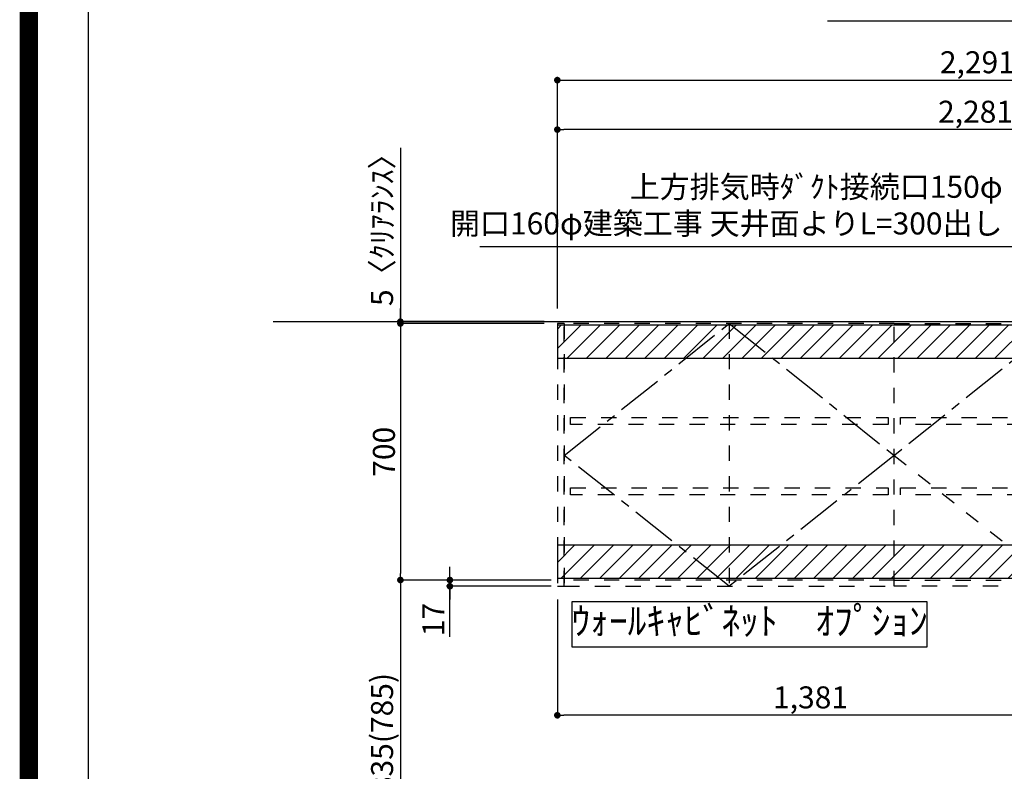
# Model space of a CAD drawing. Extents: x 0 to 26473, y -22065 to -13195.
# Drawn here: x 13949 to 16634, y -18804 to -16753 of the extents above; entities that cross this region are included whole.
import ezdxf

# ---------------------------------------------------------------- set-up
doc = ezdxf.new("R2010")
doc.units = 0
doc.header["$LTSCALE"] = 50
doc.header["$MEASUREMENT"] = 0
for name, pattern in [('CENTER', [2, 1.25, -0.25, 0.25, -0.25]), ('HIDDEN', [0.375, 0.25, -0.125]), ('STYLE_03', [0.416641, 0.208282, -0.208359])]:
    doc.linetypes.add(name, pattern=pattern)
doc.layers.get('0').update_dxf_attribs({"linetype": 'CONTINUOUS'})
doc.layers.get('DEFPOINTS').update_dxf_attribs({"color": 146, "linetype": 'CONTINUOUS'})
for name, color, linetype in [('111-壁仕上', 3, 'CONTINUOUS'), ('121-キャビネット（中）', 253, 'HIDDEN'), ('122-扉', 6, 'CONTINUOUS'), ('123-扉向き', 231, 'CENTER'), ('160-文字', 254, 'CONTINUOUS'), ('166-寸法B', 11, 'CONTINUOUS'), ('180-補助', 161, 'CONTINUOUS'), ('190-図面外枠', 5, 'CONTINUOUS')]:
    doc.layers.add(name, color=color, linetype=linetype)
doc.styles.add('KH001', font='txt')
doc.dimstyles.new('KH1xx030', dxfattribs={"dimscale": 30, "dimtxt": 2, "dimasz": 0.6, "dimexe": 0.3, "dimexo": 1.2, "dimgap": 0.5, "dimtad": 3, "dimdec": 1, "dimdsep": 46, "dimlunit": 6, "dimtxsty": 'KH001', "dimblk": 'DOT', "dimcen": 1, "dimdle": 1, "dimclrd": 256, "dimclre": 256, "dimclrt": 256, "dimadec": 0, "dimazin": 0, "dimtfac": 1, "dimtdec": 1, "dimtix": 1, "dimtmove": 2, "dimatfit": 3, "dimldrblk": 'CLOSEDBLANK', "dimfxl": 1, "dimtolj": 1, "dimtzin": 0, "dimlwd": -1, "dimlwe": -1, "dimarcsym": 0})
pattern_1 = [(45, (-130702.957, -55104.243), (-26.516504, 26.516504), [])]

# ---------------------------------------------------------------- blocks, each defined once
blk = doc.blocks.new('A$C5D946DDC')
at = {"layer": '190-図面外枠'}
blk.add_line((271, 350.7), (271, 14349.3), dxfattribs=at)
at = {"layer": 'DEFPOINTS'}
blk.add_lwpolyline([(0, 0), (20790, 0), (20790, 14700), (0, 14700)], close=True, dxfattribs=at)
blk = doc.blocks.new('_ClosedBlank')
at = {"color": 0, "linetype": 'ByBlock', "lineweight": -2}
for p, q in [((-1, 0.17), (0, 0)), ((-1, 0.17), (-1, -0.17)), ((0, 0), (-1, -0.17))]:
    blk.add_line(p, q, dxfattribs=at)
blk = doc.blocks.new('_Dot')
at = {"color": 0, "linetype": 'ByBlock', "lineweight": -2}
blk.add_line((-0.5, 0), (-1, 0), dxfattribs=at)
at = {"color": 0, "linetype": 'ByBlock', "const_width": 0.5}
blk.add_lwpolyline([(-0.25, 0, 1), (0.25, 0, 1)], format="xyb", close=True, dxfattribs=at)
blk = doc.blocks.new('*D263')
at = {"layer": '166-寸法B', "transparency": 16777216}
for p, q in [((15379.3, -17582), (14978.3, -17582)), ((14987.3, -17600), (14987.3, -18264)), ((15379.3, -18282), (14978.3, -18282))]:
    blk.add_line(p, q, dxfattribs=at)
at = {"layer": 'DEFPOINTS', "color": 0, "transparency": 16777216}
for p in [(15415.3, -17582), (14987.3, -18282), (15415.3, -18282)]:
    blk.add_point(p, dxfattribs=at)
at = {"layer": '166-寸法B', "transparency": 16777216, "xscale": 18, "yscale": 18, "zscale": 18}
for p, rotation in [((14987.3, -17582), 90), ((14987.3, -18282), 270)]:
    blk.add_blockref('_Dot', p, dxfattribs=dict(at, rotation=rotation))
at = {"layer": '166-寸法B', "transparency": 16777216, "insert": (14942.3, -17932), "char_height": 60, "attachment_point": 5, "rotation": 90, "style": 'KH001'}
blk.add_mtext('\\A1;700', dxfattribs=at)
blk = doc.blocks.new('*D264')
at = {"layer": '166-寸法B', "transparency": 16777216}
for p, q in [((15122.3, -18264), (15122.3, -18246)), ((15398.3, -18282), (15113.3, -18282)), ((15122.3, -18282), (15122.3, -18299)), ((15122.3, -18282), (15122.3, -18299)), ((15398.3, -18299), (15113.3, -18299)), ((15122.3, -18437.2), (15122.3, -18299)), ((15122.3, -18317), (15122.3, -18335))]:
    blk.add_line(p, q, dxfattribs=at)
at = {"layer": 'DEFPOINTS', "color": 0, "transparency": 16777216}
for p in [(15434.3, -18282), (15122.3, -18299), (15434.3, -18299)]:
    blk.add_point(p, dxfattribs=at)
at = {"layer": '166-寸法B', "transparency": 16777216, "xscale": 18, "yscale": 18, "zscale": 18}
for p, rotation in [((15122.3, -18282), 270), ((15122.3, -18299), 90)]:
    blk.add_blockref('_Dot', p, dxfattribs=dict(at, rotation=rotation))
at = {"layer": '166-寸法B', "transparency": 16777216, "insert": (15077.3, -18389.7), "char_height": 60, "attachment_point": 5, "rotation": 90, "style": 'KH001'}
blk.add_mtext('\\A1;17', dxfattribs=at)
blk = doc.blocks.new('*D265')
at = {"layer": '166-寸法B', "transparency": 16777216}
for p, q in [((15379.3, -18282), (14978.3, -18282)), ((14987.3, -18300), (14987.3, -19099)), ((15379.3, -19117), (14978.3, -19117))]:
    blk.add_line(p, q, dxfattribs=at)
at = {"layer": 'DEFPOINTS', "color": 0, "transparency": 16777216}
for p in [(15415.3, -18282), (14987.3, -19117), (15415.3, -19117)]:
    blk.add_point(p, dxfattribs=at)
at = {"layer": '166-寸法B', "transparency": 16777216, "xscale": 18, "yscale": 18, "zscale": 18}
for p, rotation in [((14987.3, -18282), 90), ((14987.3, -19117), 270)]:
    blk.add_blockref('_Dot', p, dxfattribs=dict(at, rotation=rotation))
at = {"layer": '166-寸法B', "transparency": 16777216, "insert": (14937.3, -18699.5), "char_height": 60, "attachment_point": 5, "rotation": 90, "style": 'KH001'}
blk.add_mtext('\\A1;835(785)', dxfattribs=at)
blk = doc.blocks.new('*D266')
at = {"layer": '166-寸法B', "transparency": 16777216}
for p, q in [((14987.3, -17102.6), (14987.3, -17577)), ((14987.3, -17559), (14987.3, -17541)), ((15379.3, -17577), (14978.3, -17577)), ((15379.3, -17582), (14978.3, -17582)), ((14987.3, -17582), (14987.3, -17577)), ((14987.3, -17582), (14987.3, -17577)), ((14987.3, -17600), (14987.3, -17618))]:
    blk.add_line(p, q, dxfattribs=at)
at = {"layer": 'DEFPOINTS', "color": 0, "transparency": 16777216}
for p in [(14987.3, -17577), (15415.3, -17577), (15415.3, -17582)]:
    blk.add_point(p, dxfattribs=at)
at = {"layer": '166-寸法B', "transparency": 16777216, "xscale": 18, "yscale": 18, "zscale": 18}
for p, rotation in [((14987.3, -17577), 270), ((14987.3, -17582), 90)]:
    blk.add_blockref('_Dot', p, dxfattribs=dict(at, rotation=rotation))
at = {"layer": '166-寸法B', "transparency": 16777216, "insert": (14937.3, -17307), "char_height": 60, "attachment_point": 5, "rotation": 90, "style": 'KH001'}
blk.add_mtext('\\A1;5〈ｸﾘｱﾗﾝｽ〉', dxfattribs=at)
blk = doc.blocks.new('*D267')
at = {"layer": '166-寸法B', "transparency": 16777216}
for p, q in [((15415.3, -17541), (15415.3, -17044)), ((17696.3, -17170.4), (17696.3, -17044)), ((17678.3, -17053), (15433.3, -17053))]:
    blk.add_line(p, q, dxfattribs=at)
at = {"layer": 'DEFPOINTS', "color": 0, "transparency": 16777216}
for p in [(15415.3, -17053), (17696.3, -17206.4), (15415.3, -17577)]:
    blk.add_point(p, dxfattribs=at)
at = {"layer": '166-寸法B', "transparency": 16777216, "xscale": 18, "yscale": 18, "zscale": 18, "rotation": 180}
blk.add_blockref('_Dot', (15415.3, -17053), dxfattribs=at)
at = {"layer": '166-寸法B', "transparency": 16777216, "xscale": 18, "yscale": 18, "zscale": 18}
blk.add_blockref('_Dot', (17696.3, -17053), dxfattribs=at)
at = {"layer": '166-寸法B', "transparency": 16777216, "insert": (16555.8, -17004.2), "char_height": 60, "attachment_point": 5, "style": 'KH001'}
blk.add_mtext('\\A1;2,281', dxfattribs=at)
blk = doc.blocks.new('*D268')
at = {"layer": '166-寸法B', "transparency": 16777216}
for p, q in [((15415.3, -17541), (15415.3, -16909)), ((17706.3, -17541), (17706.3, -16909)), ((15433.3, -16918), (17688.3, -16918))]:
    blk.add_line(p, q, dxfattribs=at)
at = {"layer": 'DEFPOINTS', "color": 0, "transparency": 16777216}
for p in [(17706.3, -16918), (15415.3, -17577), (17706.3, -17577)]:
    blk.add_point(p, dxfattribs=at)
at = {"layer": '166-寸法B', "transparency": 16777216, "xscale": 18, "yscale": 18, "zscale": 18, "rotation": 180}
blk.add_blockref('_Dot', (15415.3, -16918), dxfattribs=at)
at = {"layer": '166-寸法B', "transparency": 16777216, "xscale": 18, "yscale": 18, "zscale": 18}
blk.add_blockref('_Dot', (17706.3, -16918), dxfattribs=at)
at = {"layer": '166-寸法B', "transparency": 16777216, "insert": (16560.8, -16869.2), "char_height": 60, "attachment_point": 5, "style": 'KH001'}
blk.add_mtext('\\A1;2,291', dxfattribs=at)
blk = doc.blocks.new('*D269')
at = {"layer": '166-寸法B', "transparency": 16777216}
for p, q in [((15415.3, -18335), (15415.3, -18660)), ((16796.3, -18333), (16796.3, -18660)), ((16778.3, -18651), (15433.3, -18651))]:
    blk.add_line(p, q, dxfattribs=at)
at = {"layer": 'DEFPOINTS', "color": 0, "transparency": 16777216}
for p in [(15415.3, -18299), (16796.3, -18297), (15415.3, -18651)]:
    blk.add_point(p, dxfattribs=at)
at = {"layer": '166-寸法B', "transparency": 16777216, "xscale": 18, "yscale": 18, "zscale": 18, "rotation": 180}
blk.add_blockref('_Dot', (15415.3, -18651), dxfattribs=at)
at = {"layer": '166-寸法B', "transparency": 16777216, "xscale": 18, "yscale": 18, "zscale": 18}
blk.add_blockref('_Dot', (16796.3, -18651), dxfattribs=at)
at = {"layer": '166-寸法B', "transparency": 16777216, "insert": (16105.8, -18602.2), "char_height": 60, "attachment_point": 5, "style": 'KH001'}
blk.add_mtext('\\A1;1,381', dxfattribs=at)
blk = doc.blocks.new('OPｳｫｰﾙｷｬﾋﾞ135L_S')
at = {"layer": '180-補助'}
h = blk.add_hatch(dxfattribs=at)
h.set_pattern_fill('ANSI31', color=13, scale=300, style=0)
h.set_pattern_definition(pattern_1)
h.paths.add_polyline_path([(0, -5), (-1381, -5), (-1381, -95), (0, -95)])
h = blk.add_hatch(dxfattribs=at)
h.set_pattern_fill('ANSI31', color=13, scale=300, style=0)
h.set_pattern_definition(pattern_1)
h.paths.add_polyline_path([(0, -605), (-1381, -605), (-1381, -695), (0, -695)])
at = {"layer": '121-キャビネット（中）', "color": 13, "linetype": 'STYLE_03', "ltscale": 4}
for p, q in [((-1362, 0), (-1362, -717)), ((-912, 0), (-912, -717)), ((-462, -360), (-12, -717)), ((-462, -700), (-1362, -700)), ((-462, -700), (-12, -700))]:
    blk.add_line(p, q, dxfattribs=at)
for points in [[(-1362, 0), (-1381, 0), (-1381, -717), (-1362, -717)], [(-462, -717), (-462, 0), (-1362, 0), (-1362, -717)], [(-1362, -717), (-1362, 0), (-1362, 0), (-1362, -717)], [(-462, -717), (-462, 0), (-12, 0), (-12, -717)], [(0, -700), (-12, -700), (-12, 0), (0, 0)], [(-479, -256.8), (-479, -275.8), (-1345, -275.8), (-1345, -256.8)], [(-29, -256.8), (-29, -275.8), (-445, -275.8), (-445, -256.8)], [(-479, -448.8), (-479, -467.8), (-1345, -467.8), (-1345, -448.8)], [(-29, -448.8), (-29, -467.8), (-445, -467.8), (-445, -448.8)]]:
    blk.add_lwpolyline(points, close=True, dxfattribs=at)
at = {"layer": '123-扉向き', "color": 13, "ltscale": 2}
for p, q in [((-1362, -360), (-912, 0)), ((-912, 0), (-462, -360)), ((-12, 0), (-462, -360)), ((-912, -717), (-1362, -360)), ((-462, -360), (-912, -717))]:
    blk.add_line(p, q, dxfattribs=at)
at = {"layer": '180-補助', "color": 13}
for points in [[(0, -5), (-1381, -5), (-1381, -95), (0, -95)], [(0, -605), (-1381, -605), (-1381, -695), (0, -695)]]:
    blk.add_lwpolyline(points, close=True, dxfattribs=at)

msp = doc.modelspace()

# ---------------------------------------------------------------- linework, layer by layer
at = {"layer": '111-壁仕上', "ltscale": 2}
for q in [(18127.66, -17576.95), (18840.47, -17576.95)]:
    msp.add_line((14640.63, -17576.95), q, dxfattribs=at)
at = {"layer": '160-文字'}
msp.add_lwpolyline([(16424.18, -18341.83), (15455.16, -18341.83), (15455.16, -18464.63), (16424.18, -18464.63)], close=True, dxfattribs=at)
at = {"layer": 'DEFPOINTS', "color": 1, "const_width": 50}
msp.add_lwpolyline([(13973.99, -22040), (26447.97, -22040), (26447.97, -13220), (13973.99, -13220)], close=True, dxfattribs=at)

# ---------------------------------------------------------------- block references
at = {"layer": '122-扉'}
msp.add_blockref('OPｳｫｰﾙｷｬﾋﾞ135L_S', (16796.28, -17581.96), dxfattribs=at)
at = {"layer": '190-図面外枠', "xscale": 0.6000000000058208, "yscale": 0.6000000000058208, "zscale": 0.6000000000058208}
msp.add_blockref('A$C5D946DDC', (13973.99, -22040), dxfattribs=at)

# ---------------------------------------------------------------- texts
at = {"layer": '160-文字', "style": 'KH001'}
for s, insert, char_height, attachment_point in [('{上方排気時ﾀﾞｸﾄ接続口150φ\\P開口160φ建築工事 天井面よりL=300出し}', (16629.6, -17357.8), 60, 9), ('ｳｫｰﾙｷｬﾋﾞﾈｯﾄ\u3000ｵﾌﾟｼｮﾝ', (15939.67, -18403.23), 75, 5)]:
    msp.add_mtext(s, dxfattribs=dict(at, insert=insert, char_height=char_height, attachment_point=attachment_point))

# ---------------------------------------------------------------- dimensions: what is measured, and where the dimension line sits
at = {"layer": '166-寸法B'}
for base, p1, p2, angle, picture, middle in [((17706.28, -16917.97), (15415.28, -17576.95), (17706.28, -17576.95), 180, '*D268', (16560.78, -16869.16)), ((15415.28, -17052.97), (17696.28, -17206.43), (15415.28, -17576.95), 180, '*D267', (16555.78, -17004.16)), ((14987.28, -18281.96), (15415.28, -17581.96), (15415.28, -18281.96), 90, '*D263', (14942.28, -17931.96)), ((15415.28, -18651), (16796.28, -18296.96), (15415.28, -18298.96), 180, '*D269', (16105.78, -18602.19))]:
    dim = msp.add_linear_dim(base=base, p1=p1, p2=p2, angle=angle, dimstyle='KH1xx030', dxfattribs=at)
    dim.commit()
    dim.dimension.update_dxf_attribs({"geometry": picture, "text_midpoint": middle})
dim = msp.add_linear_dim(base=(14987.28, -17576.96), p1=(15415.28, -17581.96), p2=(15415.28, -17576.96), angle=90, text='<>〈ｸﾘｱﾗﾝｽ〉', dimstyle='KH1xx030', override={"dimtmove": 1}, dxfattribs=at)
dim.commit()
dim.dimension.update_dxf_attribs({"geometry": '*D266', "text_midpoint": (15020.52, -17307.04), "dimtype": 128})
dim = msp.add_linear_dim(base=(15122.28, -18298.96), p1=(15434.28, -18281.96), p2=(15434.28, -18298.96), angle=90, dimstyle='KH1xx030', override={"dimtmove": 1}, dxfattribs=at)
dim.commit()
dim.dimension.update_dxf_attribs({"geometry": '*D264', "text_midpoint": (15105.86, -18389.65), "dimtype": 128})
dim = msp.add_linear_dim(base=(14987.28, -19116.96), p1=(15415.28, -18281.96), p2=(15415.28, -19116.96), angle=90, dimstyle='KH1xx030', override={"dimpost": '(785)'}, dxfattribs=at)
dim.commit()
dim.dimension.update_dxf_attribs({"geometry": '*D265', "text_midpoint": (14937.26, -18699.46)})

# ---------------------------------------------------------------- leaders
at = {"layer": '160-文字', "annotation_type": 0, "has_hookline": 1, "hookline_direction": 1}
for points, text_width in [([(17571.28, -17641.96), (17032.91, -16757.13), (17014.91, -16757.13)], 847.61), ([(17081.28, -17805.72), (16662.6, -17372.8), (16644.6, -17372.8)], 1425.99)]:
    msp.add_leader(points, dimstyle='KH1xx030', override={"dimgap": 0.5, "dimtad": 1}, dxfattribs=dict(at, text_width=text_width))

doc.saveas('drawing.dxf')
